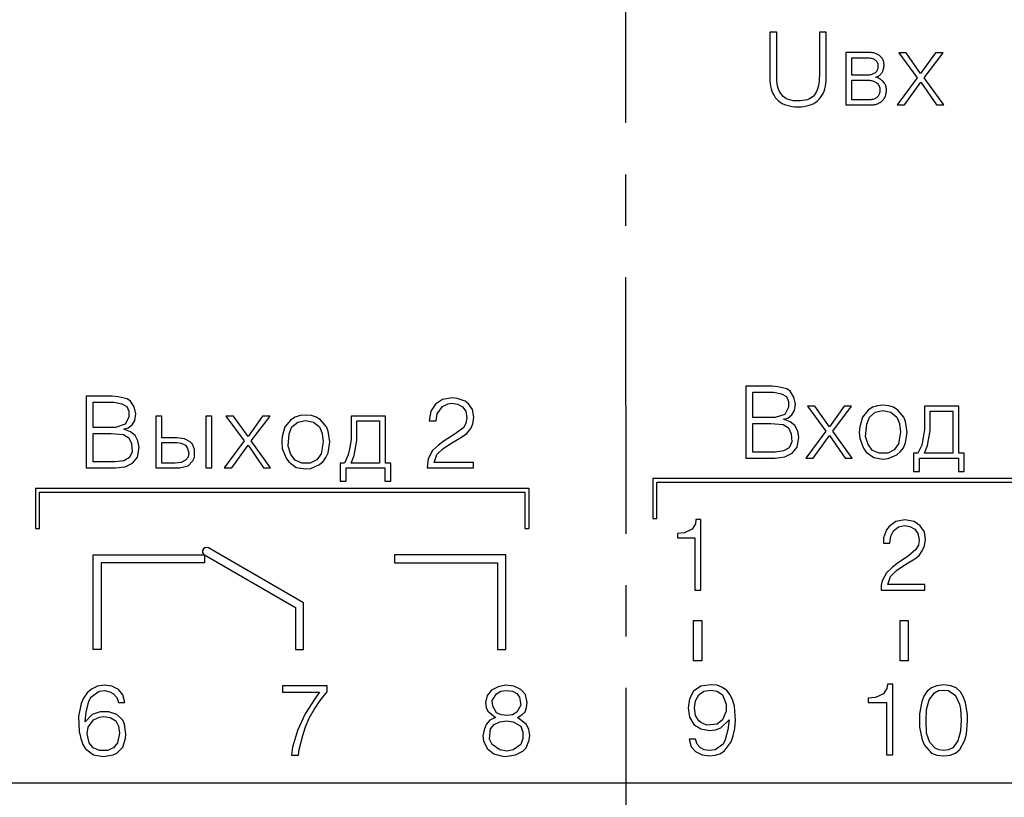
# Model space of a CAD drawing. Units: millimetres. Extents: x 2171 to 2812, y 1129 to 1426.
# Drawn here: x 2496 to 2520, y 1296 to 1315 of the extents above; entities that cross this region are included whole.
import ezdxf
from ezdxf.lldxf.tags import DXFTag

# ---------------------------------------------------------------- set-up
doc = ezdxf.new("R2010")
doc.units = ezdxf.units.MM
doc.linetypes.add('CENTER', pattern=[10.16, 6.35, -1.27, 1.27, -1.27])
for name, color, linetype, lineweight in [('help', 4, 'New Line1', 25), ('text', 7, 'Continuous', 25), ('ОСЕВЫЕ', 1, 'CENTER', 25)]:
    doc.layers.add(name, color=color, linetype=linetype, lineweight=lineweight)
doc.layers.add('layer 1', color=7, linetype='Continuous')
tags = doc.linetypes.add('New Line1', pattern=[0.8, 0.5, -0.3]).pattern_tags.tags
tags[6:7] = [DXFTag(74, 4), DXFTag(75, 0), DXFTag(340, '0'), DXFTag(46, 1.0), DXFTag(50, 0.0), DXFTag(44, 0.0), DXFTag(45, 0.0)]
tags[4:5] = [DXFTag(74, 4), DXFTag(75, 0), DXFTag(340, '0'), DXFTag(46, 1.0), DXFTag(50, 0.0), DXFTag(44, 0.0), DXFTag(45, 0.0)]

# ---------------------------------------------------------------- blocks, each defined once
blk = doc.blocks.new('A$C6A8922B6')
at = {"layer": 'layer 1', "color": 7}
for points in [[(-0.361, 7.653), (-0.361, 7.653), (-0.361, 9.997), (-0.361, 9.997)], [(-0.361, 9.997), (-0.361, 9.997), (2.389, 9.997), (2.389, 9.997)], [(2.363, 10.147), (2.363, 10.147), (2.343, 10.105), (2.343, 10.105)], [(2.343, 10.105), (2.343, 10.105), (2.343, 10.059), (2.343, 10.059)], [(2.343, 10.059), (2.343, 10.059), (2.365, 10.017), (2.365, 10.017)], [(2.401, 10.175), (2.401, 10.175), (2.363, 10.147), (2.363, 10.147)], [(2.365, 10.017), (2.365, 10.017), (2.387, 9.999), (2.387, 9.999)], [(2.389, 9.998), (2.389, 9.998), (4.639, 8.697), (4.639, 8.697)], [(2.389, 9.997), (2.389, 9.997), (2.389, 9.797), (2.389, 9.797)], [(2.446, 10.182), (2.446, 10.182), (2.401, 10.175), (2.401, 10.175)], [(2.491, 10.169), (2.491, 10.169), (2.446, 10.182), (2.446, 10.182)], [(4.839, 8.812), (4.839, 8.812), (2.491, 10.168), (2.491, 10.168)], [(9.839, 9.997), (9.839, 9.997), (7.089, 9.997), (7.089, 9.997)], [(7.089, 9.997), (7.089, 9.997), (7.089, 9.797), (7.089, 9.797)], [(9.839, 7.653), (9.839, 7.653), (9.839, 9.997), (9.839, 9.997)], [(2.389, 9.797), (2.389, 9.797), (-0.161, 9.797), (-0.161, 9.797)], [(-0.161, 9.797), (-0.161, 9.797), (-0.161, 7.653), (-0.161, 7.653)], [(7.089, 9.797), (7.089, 9.797), (9.639, 9.797), (9.639, 9.797)], [(9.639, 9.797), (9.639, 9.797), (9.639, 7.653), (9.639, 7.653)], [(4.839, 7.653), (4.839, 7.653), (4.839, 8.812), (4.839, 8.812)], [(4.639, 8.697), (4.639, 8.697), (4.639, 7.653), (4.639, 7.653)], [(-0.161, 7.653), (-0.161, 7.653), (-0.361, 7.653), (-0.361, 7.653)], [(4.639, 7.653), (4.639, 7.653), (4.839, 7.653), (4.839, 7.653)], [(9.639, 7.653), (9.639, 7.653), (9.839, 7.653), (9.839, 7.653)]]:
    blk.add_open_spline(points, degree=3, dxfattribs=at)

msp = doc.modelspace()

# ---------------------------------------------------------------- linework, layer by layer
at = {"layer": 'help', "ltscale": 5}
msp.add_line((2553.685, 1296.1), (2469.207, 1296.1), dxfattribs=at)
at = {"layer": 'layer 1'}
for points in [[(2497.483, 1303.9), (2498.203, 1303.9), (2498.443, 1303.927), (2498.63, 1304.02), (2498.75, 1304.167), (2498.79, 1304.407), (2498.763, 1304.567), (2498.696, 1304.7), (2498.576, 1304.794), (2498.416, 1304.86), (2498.523, 1304.887), (2498.616, 1304.967), (2498.683, 1305.074), (2498.71, 1305.234), (2498.67, 1305.407), (2498.576, 1305.554), (2498.496, 1305.607), (2498.27, 1305.66), (2498.123, 1305.674), (2497.483, 1305.674), (2497.483, 1303.9)], [(2497.656, 1305.527), (2498.163, 1305.527), (2498.363, 1305.487), (2498.483, 1305.42), (2498.536, 1305.3), (2498.536, 1305.154), (2498.443, 1304.98), (2498.203, 1304.9), (2497.656, 1304.9), (2497.656, 1305.527)], [(2499.35, 1305.18), (2499.203, 1305.18), (2499.203, 1303.9), (2499.79, 1303.9), (2500.003, 1303.953), (2500.123, 1304.073), (2500.163, 1304.153), (2500.163, 1304.353), (2500.11, 1304.487), (2500.056, 1304.54), (2499.91, 1304.62), (2499.723, 1304.647), (2499.35, 1304.647), (2499.35, 1305.18)], [(2500.59, 1305.18), (2500.443, 1305.18), (2500.443, 1303.9), (2500.59, 1303.9), (2500.59, 1305.18)], [(2500.936, 1305.18), (2501.39, 1304.567), (2500.896, 1303.9), (2501.083, 1303.9), (2501.483, 1304.46), (2501.87, 1303.9), (2502.043, 1303.9), (2501.563, 1304.567), (2502.03, 1305.18), (2501.843, 1305.18), (2501.483, 1304.674), (2501.123, 1305.18), (2500.936, 1305.18)], [(2502.903, 1305.207), (2502.77, 1305.194), (2502.65, 1305.154), (2502.543, 1305.087), (2502.396, 1304.914), (2502.33, 1304.674), (2502.316, 1304.54), (2502.33, 1304.38), (2502.423, 1304.14), (2502.49, 1304.047), (2502.676, 1303.913), (2502.903, 1303.873), (2503.036, 1303.887), (2503.25, 1303.98), (2503.343, 1304.06), (2503.41, 1304.153), (2503.463, 1304.273), (2503.503, 1304.54), (2503.463, 1304.807), (2503.423, 1304.914), (2503.276, 1305.087), (2503.17, 1305.154), (2503.05, 1305.194), (2502.903, 1305.207)], [(2504.03, 1305.18), (2504.03, 1304.607), (2504.003, 1304.407), (2503.963, 1304.22), (2503.87, 1304.02), (2503.763, 1304.02), (2503.763, 1303.567), (2503.91, 1303.567), (2503.91, 1303.9), (2504.87, 1303.9), (2504.87, 1303.567), (2505.016, 1303.567), (2505.016, 1304.02), (2504.883, 1304.02), (2504.883, 1305.18), (2504.03, 1305.18)], [(2502.903, 1305.074), (2503.103, 1305.034), (2503.25, 1304.914), (2503.316, 1304.754), (2503.343, 1304.54), (2503.29, 1304.247), (2503.183, 1304.1), (2503.023, 1304.02), (2502.81, 1304.02), (2502.65, 1304.087), (2502.543, 1304.233), (2502.476, 1304.434), (2502.503, 1304.74), (2502.57, 1304.914), (2502.716, 1305.034), (2502.903, 1305.074)], [(2504.736, 1305.06), (2504.736, 1304.02), (2504.03, 1304.02), (2504.11, 1304.207), (2504.176, 1304.58), (2504.176, 1305.06), (2504.736, 1305.06)], [(2497.656, 1304.754), (2498.096, 1304.754), (2498.403, 1304.727), (2498.536, 1304.647), (2498.603, 1304.5), (2498.616, 1304.3), (2498.55, 1304.153), (2498.416, 1304.073), (2498.203, 1304.047), (2497.656, 1304.047), (2497.656, 1304.754)], [(2499.35, 1304.527), (2499.723, 1304.527), (2499.83, 1304.514), (2499.936, 1304.46), (2499.99, 1304.38), (2500.016, 1304.273), (2500.003, 1304.167), (2499.936, 1304.087), (2499.83, 1304.033), (2499.683, 1304.02), (2499.35, 1304.02), (2499.35, 1304.527)], [(2496.23, 1303.4), (2508.43, 1303.4)], [(2496.23, 1303.4), (2496.23, 1302.4)], [(2496.23, 1303.4), (2508.43, 1303.4)], [(2496.23, 1303.4), (2496.23, 1302.4)], [(2496.23, 1302.4), (2496.33, 1302.4), (2496.33, 1303.3), (2508.33, 1303.3), (2508.33, 1302.4), (2508.43, 1302.4)], [(2496.23, 1302.4), (2496.33, 1302.4), (2496.33, 1303.3), (2508.33, 1303.3), (2508.33, 1302.4), (2508.43, 1302.4)], [(2508.43, 1303.4), (2508.43, 1302.4)], [(2508.43, 1303.4), (2508.43, 1302.4)]]:
    msp.add_lwpolyline(points, dxfattribs=at)
at = {"layer": 'layer 1', "color": 7}
for points in [[(2498.439, 1298.096), (2498.386, 1298.282), (2498.279, 1298.416), (2498.119, 1298.496), (2497.933, 1298.523), (2497.759, 1298.496), (2497.613, 1298.429), (2497.506, 1298.336), (2497.413, 1298.202), (2497.359, 1298.069), (2497.293, 1297.749), (2497.306, 1297.376), (2497.346, 1297.202), (2497.399, 1297.056), (2497.466, 1296.949), (2497.666, 1296.802), (2497.906, 1296.762), (2498.146, 1296.802), (2498.239, 1296.842), (2498.386, 1296.989), (2498.453, 1297.202), (2498.466, 1297.322), (2498.426, 1297.562), (2498.386, 1297.656), (2498.239, 1297.802), (2498.039, 1297.869), (2497.826, 1297.869), (2497.626, 1297.802), (2497.453, 1297.616), (2497.479, 1297.869), (2497.546, 1298.122), (2497.599, 1298.229), (2497.799, 1298.376), (2497.946, 1298.389), (2498.066, 1298.363), (2498.159, 1298.309), (2498.239, 1298.216), (2498.279, 1298.096), (2498.439, 1298.096)], [(2502.333, 1298.349), (2503.253, 1298.349), (2503.133, 1298.189), (2502.893, 1297.816), (2502.706, 1297.402), (2502.586, 1296.989), (2502.559, 1296.789), (2502.733, 1296.789), (2502.746, 1296.936), (2502.839, 1297.282), (2502.906, 1297.496), (2502.999, 1297.709), (2503.119, 1297.922), (2503.266, 1298.149), (2503.439, 1298.363), (2503.439, 1298.509), (2502.333, 1298.509), (2502.333, 1298.349)], [(2507.599, 1297.722), (2507.466, 1297.656), (2507.373, 1297.549), (2507.319, 1297.416), (2507.293, 1297.269), (2507.306, 1297.149), (2507.399, 1296.962), (2507.559, 1296.829), (2507.746, 1296.776), (2507.839, 1296.762), (2508.093, 1296.802), (2508.279, 1296.896), (2508.359, 1296.976), (2508.439, 1297.162), (2508.453, 1297.282), (2508.426, 1297.429), (2508.373, 1297.549), (2508.146, 1297.722), (2508.253, 1297.789), (2508.333, 1297.869), (2508.373, 1297.976), (2508.386, 1298.096), (2508.346, 1298.296), (2508.226, 1298.416), (2508.053, 1298.496), (2507.853, 1298.523), (2507.666, 1298.483), (2507.506, 1298.403), (2507.399, 1298.269), (2507.359, 1298.096), (2507.373, 1297.976), (2507.413, 1297.882), (2507.599, 1297.722)], [(2507.866, 1298.389), (2508.026, 1298.376), (2508.133, 1298.322), (2508.199, 1298.229), (2508.226, 1298.029), (2508.133, 1297.856), (2508.026, 1297.789), (2507.893, 1297.776), (2507.746, 1297.789), (2507.626, 1297.842), (2507.533, 1298.002), (2507.519, 1298.149), (2507.626, 1298.309), (2507.733, 1298.376), (2507.866, 1298.389)], [(2497.906, 1297.749), (2498.079, 1297.722), (2498.213, 1297.642), (2498.279, 1297.509), (2498.306, 1297.336), (2498.253, 1297.096), (2498.159, 1296.976), (2498.013, 1296.909), (2497.813, 1296.909), (2497.653, 1296.976), (2497.559, 1297.096), (2497.506, 1297.322), (2497.533, 1297.482), (2497.666, 1297.669), (2497.813, 1297.736), (2497.906, 1297.749)], [(2507.879, 1297.642), (2508.039, 1297.616), (2508.226, 1297.509), (2508.279, 1297.362), (2508.279, 1297.202), (2508.226, 1297.056), (2508.039, 1296.922), (2507.879, 1296.896), (2507.706, 1296.922), (2507.519, 1297.056), (2507.453, 1297.189), (2507.479, 1297.442), (2507.573, 1297.549), (2507.706, 1297.616), (2507.879, 1297.642)]]:
    msp.add_lwpolyline(points, dxfattribs=at)
at = {"layer": 'text'}
for p, q in [((2514.434, 1305.918), (2513.794, 1305.918)), ((2513.794, 1305.918), (2513.794, 1304.144)), ((2514.58, 1305.904), (2514.434, 1305.918)), ((2514.807, 1305.851), (2514.58, 1305.904)), ((2506.536, 1305.633), (2506.296, 1305.593)), ((2506.656, 1305.62), (2506.536, 1305.633)), ((2513.967, 1305.771), (2514.474, 1305.771)), ((2513.967, 1305.144), (2513.967, 1305.771)), ((2514.474, 1305.771), (2514.674, 1305.731)), ((2514.674, 1305.731), (2514.794, 1305.664)), ((2514.794, 1305.664), (2514.847, 1305.544)), ((2514.887, 1305.798), (2514.807, 1305.851)), ((2514.98, 1305.651), (2514.887, 1305.798)), ((2515.02, 1305.478), (2514.98, 1305.651)), ((2506.123, 1305.473), (2506.003, 1305.3)), ((2506.296, 1305.593), (2506.123, 1305.473)), ((2506.163, 1305.233), (2506.296, 1305.42)), ((2506.296, 1305.42), (2506.43, 1305.487)), ((2506.43, 1305.487), (2506.51, 1305.5)), ((2506.51, 1305.5), (2506.67, 1305.473)), ((2506.856, 1305.553), (2506.656, 1305.62)), ((2506.67, 1305.473), (2506.79, 1305.407)), ((2506.79, 1305.407), (2506.87, 1305.3)), ((2506.936, 1305.487), (2506.856, 1305.553)), ((2507.03, 1305.34), (2506.936, 1305.487)), ((2514.847, 1305.398), (2514.754, 1305.224)), ((2514.847, 1305.544), (2514.847, 1305.398)), ((2514.994, 1305.318), (2515.02, 1305.478)), ((2515.314, 1305.424), (2515.767, 1304.811)), ((2515.5, 1305.424), (2515.314, 1305.424)), ((2515.86, 1304.918), (2515.5, 1305.424)), ((2516.22, 1305.424), (2515.86, 1304.918)), ((2515.94, 1304.811), (2516.407, 1305.424)), ((2516.407, 1305.424), (2516.22, 1305.424)), ((2516.927, 1305.398), (2516.82, 1305.331)), ((2517.047, 1305.438), (2516.927, 1305.398)), ((2517.18, 1305.451), (2517.047, 1305.438)), ((2517.327, 1305.438), (2517.18, 1305.451)), ((2517.447, 1305.398), (2517.327, 1305.438)), ((2517.554, 1305.331), (2517.447, 1305.398)), ((2518.207, 1305.424), (2518.207, 1304.851)), ((2519.06, 1305.424), (2518.207, 1305.424)), ((2519.06, 1304.264), (2519.06, 1305.424)), ((2506.003, 1305.3), (2505.963, 1305.06)), ((2506.136, 1305.06), (2506.163, 1305.233)), ((2506.87, 1305.3), (2506.896, 1305.14)), ((2507.07, 1305.153), (2507.03, 1305.34)), ((2507.043, 1304.993), (2507.07, 1305.153)), ((2514.754, 1305.224), (2514.514, 1305.144)), ((2514.834, 1305.131), (2514.927, 1305.211)), ((2514.927, 1305.211), (2514.994, 1305.318)), ((2516.674, 1305.158), (2516.607, 1304.918)), ((2516.82, 1305.331), (2516.674, 1305.158)), ((2516.78, 1304.984), (2516.847, 1305.158)), ((2516.847, 1305.158), (2516.994, 1305.278)), ((2516.994, 1305.278), (2517.18, 1305.318)), ((2517.18, 1305.318), (2517.38, 1305.278)), ((2517.38, 1305.278), (2517.527, 1305.158)), ((2517.527, 1305.158), (2517.594, 1304.998)), ((2517.7, 1305.158), (2517.554, 1305.331)), ((2517.74, 1305.051), (2517.7, 1305.158)), ((2518.354, 1304.824), (2518.354, 1305.304)), ((2518.354, 1305.304), (2518.914, 1305.304)), ((2518.914, 1305.304), (2518.914, 1304.264)), ((2505.963, 1305.06), (2506.136, 1305.06)), ((2506.87, 1305.007), (2506.816, 1304.9)), ((2506.896, 1305.14), (2506.87, 1305.007)), ((2506.99, 1304.873), (2507.043, 1304.993)), ((2514.514, 1305.144), (2513.967, 1305.144)), ((2513.967, 1304.291), (2513.967, 1304.998)), ((2513.967, 1304.998), (2514.407, 1304.998)), ((2514.407, 1304.998), (2514.714, 1304.971)), ((2514.714, 1304.971), (2514.847, 1304.891)), ((2514.727, 1305.104), (2514.834, 1305.131)), ((2514.887, 1305.038), (2514.727, 1305.104)), ((2515.007, 1304.944), (2514.887, 1305.038)), ((2515.074, 1304.811), (2515.007, 1304.944)), ((2516.607, 1304.918), (2516.594, 1304.784)), ((2516.754, 1304.678), (2516.78, 1304.984)), ((2517.594, 1304.998), (2517.62, 1304.784)), ((2517.78, 1304.784), (2517.74, 1305.051)), ((2506.603, 1304.74), (2506.336, 1304.567)), ((2506.536, 1304.527), (2506.79, 1304.673)), ((2506.816, 1304.9), (2506.603, 1304.74)), ((2506.79, 1304.673), (2506.896, 1304.753)), ((2506.896, 1304.753), (2506.99, 1304.873)), ((2514.847, 1304.891), (2514.914, 1304.744)), ((2514.914, 1304.744), (2514.927, 1304.544)), ((2515.1, 1304.651), (2515.074, 1304.811)), ((2515.767, 1304.811), (2515.274, 1304.144)), ((2515.46, 1304.144), (2515.86, 1304.704)), ((2515.86, 1304.704), (2516.247, 1304.144)), ((2516.42, 1304.144), (2515.94, 1304.811)), ((2516.594, 1304.784), (2516.607, 1304.624)), ((2516.82, 1304.478), (2516.754, 1304.678)), ((2517.62, 1304.784), (2517.567, 1304.491)), ((2517.74, 1304.518), (2517.78, 1304.784)), ((2518.207, 1304.851), (2518.18, 1304.651)), ((2518.287, 1304.451), (2518.354, 1304.824)), ((2506.19, 1304.46), (2506.043, 1304.327)), ((2506.336, 1304.567), (2506.19, 1304.46)), ((2506.31, 1304.38), (2506.536, 1304.527)), ((2514.927, 1304.544), (2514.86, 1304.398)), ((2515.06, 1304.411), (2515.1, 1304.651)), ((2516.607, 1304.624), (2516.7, 1304.384)), ((2516.927, 1304.331), (2516.82, 1304.478)), ((2517.567, 1304.491), (2517.46, 1304.344)), ((2517.687, 1304.398), (2517.74, 1304.518)), ((2518.14, 1304.464), (2518.047, 1304.264)), ((2518.18, 1304.651), (2518.14, 1304.464)), ((2518.207, 1304.264), (2518.287, 1304.451)), ((2506.043, 1304.327), (2505.936, 1304.127)), ((2506.083, 1304.033), (2506.15, 1304.233)), ((2506.15, 1304.233), (2506.31, 1304.38)), ((2514.514, 1304.291), (2513.967, 1304.291)), ((2514.727, 1304.318), (2514.514, 1304.291)), ((2514.86, 1304.398), (2514.727, 1304.318)), ((2514.754, 1304.171), (2514.94, 1304.264)), ((2514.94, 1304.264), (2515.06, 1304.411)), ((2516.7, 1304.384), (2516.767, 1304.291)), ((2516.767, 1304.291), (2516.954, 1304.158)), ((2517.087, 1304.264), (2516.927, 1304.331)), ((2517.3, 1304.264), (2517.087, 1304.264)), ((2517.46, 1304.344), (2517.3, 1304.264)), ((2517.314, 1304.131), (2517.527, 1304.224)), ((2517.527, 1304.224), (2517.62, 1304.304)), ((2517.62, 1304.304), (2517.687, 1304.398)), ((2518.047, 1304.264), (2517.94, 1304.264)), ((2517.94, 1304.264), (2517.94, 1303.811)), ((2518.914, 1304.264), (2518.207, 1304.264)), ((2519.194, 1304.264), (2519.06, 1304.264)), ((2519.194, 1303.811), (2519.194, 1304.264)), ((2505.936, 1304.127), (2505.91, 1303.9)), ((2507.056, 1304.033), (2506.083, 1304.033)), ((2507.056, 1303.9), (2507.056, 1304.033)), ((2513.794, 1304.144), (2514.514, 1304.144)), ((2514.514, 1304.144), (2514.754, 1304.171)), ((2515.274, 1304.144), (2515.46, 1304.144)), ((2516.247, 1304.144), (2516.42, 1304.144)), ((2516.954, 1304.158), (2517.18, 1304.118)), ((2517.18, 1304.118), (2517.314, 1304.131)), ((2518.087, 1303.811), (2518.087, 1304.144)), ((2518.087, 1304.144), (2519.047, 1304.144)), ((2519.047, 1304.144), (2519.047, 1303.811)), ((2505.91, 1303.9), (2507.056, 1303.9)), ((2517.94, 1303.811), (2518.087, 1303.811)), ((2519.047, 1303.811), (2519.194, 1303.811)), ((2511.489, 1303.644), (2523.689, 1303.644)), ((2511.489, 1303.644), (2511.489, 1302.644)), ((2511.589, 1302.644), (2511.589, 1303.544)), ((2511.589, 1303.544), (2523.589, 1303.544)), ((2511.489, 1302.644), (2511.589, 1302.644)), ((2512.544, 1302.518), (2512.464, 1302.384)), ((2512.557, 1302.624), (2512.544, 1302.518)), ((2512.677, 1302.624), (2512.557, 1302.624)), ((2512.677, 1300.878), (2512.677, 1302.624)), ((2517.5, 1302.571), (2517.34, 1302.451)), ((2517.727, 1302.611), (2517.5, 1302.571)), ((2517.567, 1302.438), (2517.714, 1302.478)), ((2517.714, 1302.478), (2517.847, 1302.451)), ((2517.954, 1302.571), (2517.727, 1302.611)), ((2518.1, 1302.464), (2517.954, 1302.571)), ((2512.277, 1302.291), (2512.104, 1302.278)), ((2512.104, 1302.278), (2512.104, 1302.171)), ((2512.464, 1302.384), (2512.277, 1302.291)), ((2517.274, 1302.371), (2517.194, 1302.171)), ((2517.34, 1302.451), (2517.274, 1302.371)), ((2517.38, 1302.211), (2517.447, 1302.344)), ((2517.447, 1302.344), (2517.567, 1302.438)), ((2517.847, 1302.451), (2517.967, 1302.384)), ((2517.967, 1302.384), (2518.047, 1302.278)), ((2518.047, 1302.278), (2518.074, 1302.118)), ((2518.207, 1302.318), (2518.1, 1302.464)), ((2518.234, 1302.131), (2518.207, 1302.318)), ((2512.104, 1302.171), (2512.53, 1302.171)), ((2512.53, 1302.171), (2512.53, 1300.878)), ((2517.194, 1302.171), (2517.194, 1302.038)), ((2517.194, 1302.038), (2517.354, 1302.038)), ((2517.354, 1302.038), (2517.38, 1302.211)), ((2518.06, 1301.984), (2517.994, 1301.878)), ((2518.074, 1302.118), (2518.06, 1301.984)), ((2518.207, 1301.971), (2518.234, 1302.131)), ((2517.994, 1301.878), (2517.807, 1301.718)), ((2518.074, 1301.731), (2518.154, 1301.851)), ((2518.154, 1301.851), (2518.207, 1301.971)), ((2517.54, 1301.544), (2517.407, 1301.438)), ((2517.514, 1301.358), (2517.727, 1301.504)), ((2517.807, 1301.718), (2517.54, 1301.544)), ((2517.727, 1301.504), (2517.967, 1301.651)), ((2517.967, 1301.651), (2518.074, 1301.731)), ((2517.274, 1301.304), (2517.167, 1301.104)), ((2517.407, 1301.438), (2517.274, 1301.304)), ((2517.367, 1301.211), (2517.514, 1301.358)), ((2517.167, 1301.104), (2517.14, 1300.998)), ((2517.3, 1301.011), (2517.367, 1301.211)), ((2518.22, 1301.011), (2517.3, 1301.011)), ((2518.22, 1300.878), (2518.22, 1301.011)), ((2512.53, 1300.878), (2512.677, 1300.878)), ((2517.14, 1300.998), (2517.14, 1300.878)), ((2517.14, 1300.878), (2518.22, 1300.878)), ((2512.501, 1300.127), (2512.701, 1300.127)), ((2512.501, 1299.127), (2512.501, 1300.127)), ((2512.701, 1300.127), (2512.701, 1299.127)), ((2517.605, 1300.127), (2517.805, 1300.127)), ((2517.605, 1299.127), (2517.605, 1300.127)), ((2517.805, 1300.127), (2517.805, 1299.127)), ((2512.701, 1299.127), (2512.501, 1299.127)), ((2517.805, 1299.127), (2517.605, 1299.127)), ((2512.497, 1298.376), (2512.403, 1298.189)), ((2512.683, 1298.496), (2512.497, 1298.376)), ((2512.63, 1298.283), (2512.75, 1298.376)), ((2512.923, 1298.536), (2512.683, 1298.496)), ((2512.75, 1298.376), (2512.923, 1298.403)), ((2513.083, 1298.523), (2512.923, 1298.536)), ((2512.923, 1298.403), (2513.083, 1298.376)), ((2513.217, 1298.469), (2513.083, 1298.523)), ((2513.083, 1298.376), (2513.217, 1298.283)), ((2513.323, 1298.389), (2513.217, 1298.469)), ((2513.403, 1298.283), (2513.323, 1298.389)), ((2517.28, 1298.443), (2517.2, 1298.309)), ((2517.293, 1298.549), (2517.28, 1298.443)), ((2517.427, 1298.549), (2517.293, 1298.549)), ((2517.427, 1296.803), (2517.427, 1298.549)), ((2518.273, 1298.376), (2518.193, 1298.256)), ((2518.38, 1298.456), (2518.273, 1298.376)), ((2518.327, 1298.163), (2518.46, 1298.336)), ((2518.513, 1298.509), (2518.38, 1298.456)), ((2518.46, 1298.336), (2518.553, 1298.389)), ((2518.687, 1298.536), (2518.513, 1298.509)), ((2518.553, 1298.389), (2518.673, 1298.403)), ((2518.673, 1298.403), (2518.807, 1298.389)), ((2518.86, 1298.509), (2518.687, 1298.536)), ((2518.807, 1298.389), (2518.98, 1298.269)), ((2518.993, 1298.456), (2518.86, 1298.509)), ((2519.1, 1298.363), (2518.993, 1298.456)), ((2519.167, 1298.243), (2519.1, 1298.363)), ((2512.403, 1298.189), (2512.363, 1297.963)), ((2512.523, 1297.963), (2512.55, 1298.136)), ((2512.55, 1298.136), (2512.63, 1298.283)), ((2513.217, 1298.283), (2513.31, 1298.056)), ((2513.47, 1298.149), (2513.403, 1298.283)), ((2513.51, 1298.003), (2513.47, 1298.149)), ((2517, 1298.216), (2516.813, 1298.203)), ((2516.813, 1298.203), (2516.813, 1298.096)), ((2516.813, 1298.096), (2517.267, 1298.096)), ((2517.2, 1298.309), (2517, 1298.216)), ((2517.267, 1298.096), (2517.267, 1296.803)), ((2518.14, 1298.123), (2518.087, 1297.816)), ((2518.193, 1298.256), (2518.14, 1298.123)), ((2518.26, 1297.923), (2518.327, 1298.163)), ((2518.98, 1298.269), (2519.073, 1298.056)), ((2519.22, 1298.096), (2519.167, 1298.243)), ((2519.273, 1297.789), (2519.22, 1298.096)), ((2512.363, 1297.963), (2512.403, 1297.736)), ((2512.55, 1297.776), (2512.523, 1297.963)), ((2513.31, 1297.883), (2513.217, 1297.669)), ((2513.31, 1298.056), (2513.31, 1297.883)), ((2513.537, 1297.656), (2513.51, 1298.003)), ((2518.247, 1297.643), (2518.26, 1297.923)), ((2519.073, 1298.056), (2519.1, 1297.936)), ((2519.1, 1297.936), (2519.113, 1297.656)), ((2512.403, 1297.736), (2512.51, 1297.549)), ((2512.63, 1297.643), (2512.55, 1297.776)), ((2512.683, 1297.603), (2512.63, 1297.643)), ((2512.83, 1297.536), (2512.683, 1297.603)), ((2513.217, 1297.669), (2513.083, 1297.563)), ((2513.177, 1297.469), (2513.377, 1297.669)), ((2513.377, 1297.669), (2513.35, 1297.416)), ((2513.523, 1297.456), (2513.537, 1297.656)), ((2518.087, 1297.816), (2518.087, 1297.483)), ((2518.26, 1297.336), (2518.247, 1297.643)), ((2519.113, 1297.656), (2519.1, 1297.389)), ((2519.247, 1297.309), (2519.273, 1297.643)), ((2519.273, 1297.643), (2519.273, 1297.789)), ((2512.51, 1297.549), (2512.683, 1297.443)), ((2512.683, 1297.443), (2512.897, 1297.403)), ((2513.083, 1297.563), (2512.83, 1297.536)), ((2512.897, 1297.403), (2513.043, 1297.416)), ((2513.043, 1297.416), (2513.177, 1297.469)), ((2513.35, 1297.416), (2513.283, 1297.176)), ((2513.483, 1297.269), (2513.523, 1297.456)), ((2518.087, 1297.483), (2518.153, 1297.176)), ((2519.1, 1297.389), (2519.033, 1297.149)), ((2512.39, 1297.189), (2512.443, 1297.003)), ((2512.55, 1297.189), (2512.39, 1297.189)), ((2512.59, 1297.069), (2512.55, 1297.189)), ((2513.283, 1297.176), (2513.23, 1297.069)), ((2513.257, 1296.896), (2513.43, 1297.123)), ((2513.43, 1297.123), (2513.483, 1297.269)), ((2518.153, 1297.176), (2518.207, 1297.043)), ((2518.34, 1297.109), (2518.26, 1297.336)), ((2519.033, 1297.149), (2518.913, 1296.976)), ((2519.087, 1296.936), (2519.207, 1297.163)), ((2519.207, 1297.163), (2519.247, 1297.309)), ((2512.443, 1297.003), (2512.55, 1296.883)), ((2512.55, 1296.883), (2512.71, 1296.803)), ((2512.67, 1296.976), (2512.59, 1297.069)), ((2512.763, 1296.923), (2512.67, 1296.976)), ((2512.897, 1296.909), (2512.763, 1296.923)), ((2513.03, 1296.923), (2512.897, 1296.909)), ((2513.23, 1297.069), (2513.03, 1296.923)), ((2513.15, 1296.829), (2513.257, 1296.896)), ((2518.207, 1297.043), (2518.38, 1296.843)), ((2518.473, 1296.963), (2518.34, 1297.109)), ((2518.567, 1296.923), (2518.473, 1296.963)), ((2518.687, 1296.909), (2518.567, 1296.923)), ((2518.807, 1296.923), (2518.687, 1296.909)), ((2518.913, 1296.976), (2518.807, 1296.923)), ((2518.98, 1296.843), (2519.087, 1296.936)), ((2512.71, 1296.803), (2512.897, 1296.776)), ((2512.897, 1296.776), (2513.03, 1296.789)), ((2513.03, 1296.789), (2513.15, 1296.829)), ((2517.267, 1296.803), (2517.427, 1296.803)), ((2518.38, 1296.843), (2518.513, 1296.789)), ((2518.513, 1296.789), (2518.687, 1296.776)), ((2518.687, 1296.776), (2518.847, 1296.789)), ((2518.847, 1296.789), (2518.98, 1296.843))]:
    msp.add_line(p, q, dxfattribs=at)
for points in [[(2514.385, 1314.677), (2514.385, 1314.677), (2514.385, 1313.556), (2514.385, 1313.556)], [(2514.556, 1314.677), (2514.556, 1314.677), (2514.385, 1314.677), (2514.385, 1314.677)], [(2514.556, 1313.606), (2514.556, 1313.606), (2514.556, 1314.677), (2514.556, 1314.677)], [(2515.781, 1314.677), (2515.781, 1314.677), (2515.61, 1314.677), (2515.61, 1314.677)], [(2515.61, 1314.677), (2515.61, 1314.677), (2515.61, 1313.606), (2515.61, 1313.606)], [(2515.781, 1313.556), (2515.781, 1313.556), (2515.781, 1314.677), (2515.781, 1314.677)], [(2516.864, 1314.172), (2516.864, 1314.172), (2516.262, 1314.172), (2516.262, 1314.172)], [(2516.262, 1314.172), (2516.262, 1314.172), (2516.262, 1312.877), (2516.262, 1312.877)], [(2516.888, 1314.171), (2516.888, 1314.171), (2516.864, 1314.172), (2516.864, 1314.172)], [(2516.912, 1314.17), (2516.912, 1314.17), (2516.888, 1314.171), (2516.888, 1314.171)], [(2516.934, 1314.167), (2516.934, 1314.167), (2516.912, 1314.17), (2516.912, 1314.17)], [(2516.956, 1314.163), (2516.956, 1314.163), (2516.934, 1314.167), (2516.934, 1314.167)], [(2516.977, 1314.158), (2516.977, 1314.158), (2516.956, 1314.163), (2516.956, 1314.163)], [(2516.997, 1314.152), (2516.997, 1314.152), (2516.977, 1314.158), (2516.977, 1314.158)], [(2517.572, 1314.17), (2517.572, 1314.17), (2518.029, 1313.545), (2518.029, 1313.545)], [(2517.758, 1314.17), (2517.758, 1314.17), (2517.572, 1314.17), (2517.572, 1314.17)], [(2518.114, 1313.656), (2518.114, 1313.656), (2517.758, 1314.17), (2517.758, 1314.17)], [(2518.483, 1314.17), (2518.483, 1314.17), (2518.114, 1313.656), (2518.114, 1313.656)], [(2518.204, 1313.545), (2518.204, 1313.545), (2518.672, 1314.17), (2518.672, 1314.17)], [(2518.672, 1314.17), (2518.672, 1314.17), (2518.483, 1314.17), (2518.483, 1314.17)], [(2516.412, 1314.047), (2516.412, 1314.047), (2516.764, 1314.047), (2516.764, 1314.047)], [(2516.412, 1313.614), (2516.412, 1313.614), (2516.412, 1314.047), (2516.412, 1314.047)], [(2516.764, 1314.047), (2516.764, 1314.047), (2516.796, 1314.047), (2516.796, 1314.047)], [(2516.796, 1314.047), (2516.796, 1314.047), (2516.826, 1314.045), (2516.826, 1314.045)], [(2516.826, 1314.045), (2516.826, 1314.045), (2516.854, 1314.042), (2516.854, 1314.042)], [(2516.854, 1314.042), (2516.854, 1314.042), (2516.88, 1314.038), (2516.88, 1314.038)], [(2516.88, 1314.038), (2516.88, 1314.038), (2516.905, 1314.033), (2516.905, 1314.033)], [(2516.905, 1314.033), (2516.905, 1314.033), (2516.928, 1314.026), (2516.928, 1314.026)], [(2516.928, 1314.026), (2516.928, 1314.026), (2516.949, 1314.018), (2516.949, 1314.018)], [(2516.949, 1314.018), (2516.949, 1314.018), (2516.968, 1314.008), (2516.968, 1314.008)], [(2516.968, 1314.008), (2516.968, 1314.008), (2516.985, 1313.997), (2516.985, 1313.997)], [(2516.985, 1313.997), (2516.985, 1313.997), (2517.001, 1313.985), (2517.001, 1313.985)], [(2517.016, 1314.145), (2517.016, 1314.145), (2516.997, 1314.152), (2516.997, 1314.152)], [(2517.001, 1313.985), (2517.001, 1313.985), (2517.014, 1313.971), (2517.014, 1313.971)], [(2517.014, 1313.971), (2517.014, 1313.971), (2517.027, 1313.955), (2517.027, 1313.955)], [(2517.034, 1314.137), (2517.034, 1314.137), (2517.016, 1314.145), (2517.016, 1314.145)], [(2517.027, 1313.955), (2517.027, 1313.955), (2517.037, 1313.937), (2517.037, 1313.937)], [(2517.052, 1314.129), (2517.052, 1314.129), (2517.034, 1314.137), (2517.034, 1314.137)], [(2517.037, 1313.937), (2517.037, 1313.937), (2517.045, 1313.918), (2517.045, 1313.918)], [(2517.045, 1313.918), (2517.045, 1313.918), (2517.052, 1313.898), (2517.052, 1313.898)], [(2517.068, 1314.119), (2517.068, 1314.119), (2517.052, 1314.129), (2517.052, 1314.129)], [(2517.084, 1314.108), (2517.084, 1314.108), (2517.068, 1314.119), (2517.068, 1314.119)], [(2517.099, 1314.097), (2517.099, 1314.097), (2517.084, 1314.108), (2517.084, 1314.108)], [(2517.113, 1314.085), (2517.113, 1314.085), (2517.099, 1314.097), (2517.099, 1314.097)], [(2517.126, 1314.073), (2517.126, 1314.073), (2517.113, 1314.085), (2517.113, 1314.085)], [(2517.138, 1314.06), (2517.138, 1314.06), (2517.126, 1314.073), (2517.126, 1314.073)], [(2517.149, 1314.047), (2517.149, 1314.047), (2517.138, 1314.06), (2517.138, 1314.06)], [(2517.159, 1314.033), (2517.159, 1314.033), (2517.149, 1314.047), (2517.149, 1314.047)], [(2517.168, 1314.018), (2517.168, 1314.018), (2517.159, 1314.033), (2517.159, 1314.033)], [(2517.177, 1314.004), (2517.177, 1314.004), (2517.168, 1314.018), (2517.168, 1314.018)], [(2517.185, 1313.989), (2517.185, 1313.989), (2517.177, 1314.004), (2517.177, 1314.004)], [(2517.191, 1313.974), (2517.191, 1313.974), (2517.185, 1313.989), (2517.185, 1313.989)], [(2517.197, 1313.959), (2517.197, 1313.959), (2517.191, 1313.974), (2517.191, 1313.974)], [(2517.201, 1313.944), (2517.201, 1313.944), (2517.197, 1313.959), (2517.197, 1313.959)], [(2517.205, 1313.929), (2517.205, 1313.929), (2517.201, 1313.944), (2517.201, 1313.944)], [(2517.208, 1313.914), (2517.208, 1313.914), (2517.205, 1313.929), (2517.205, 1313.929)], [(2517.209, 1313.898), (2517.209, 1313.898), (2517.208, 1313.914), (2517.208, 1313.914)], [(2516.995, 1313.678), (2516.995, 1313.678), (2516.979, 1313.666), (2516.979, 1313.666)], [(2517.009, 1313.692), (2517.009, 1313.692), (2516.995, 1313.678), (2516.995, 1313.678)], [(2517.022, 1313.707), (2517.022, 1313.707), (2517.009, 1313.692), (2517.009, 1313.692)], [(2517.033, 1313.724), (2517.033, 1313.724), (2517.022, 1313.707), (2517.022, 1313.707)], [(2517.042, 1313.741), (2517.042, 1313.741), (2517.033, 1313.724), (2517.033, 1313.724)], [(2517.049, 1313.761), (2517.049, 1313.761), (2517.042, 1313.741), (2517.042, 1313.741)], [(2517.055, 1313.781), (2517.055, 1313.781), (2517.049, 1313.761), (2517.049, 1313.761)], [(2517.052, 1313.898), (2517.052, 1313.898), (2517.056, 1313.876), (2517.056, 1313.876)], [(2517.058, 1313.803), (2517.058, 1313.803), (2517.055, 1313.781), (2517.055, 1313.781)], [(2517.056, 1313.876), (2517.056, 1313.876), (2517.059, 1313.852), (2517.059, 1313.852)], [(2517.06, 1313.827), (2517.06, 1313.827), (2517.058, 1313.803), (2517.058, 1313.803)], [(2517.059, 1313.852), (2517.059, 1313.852), (2517.06, 1313.827), (2517.06, 1313.827)], [(2517.148, 1313.661), (2517.148, 1313.661), (2517.16, 1313.679), (2517.16, 1313.679)], [(2517.16, 1313.679), (2517.16, 1313.679), (2517.17, 1313.697), (2517.17, 1313.697)], [(2517.17, 1313.697), (2517.17, 1313.697), (2517.18, 1313.717), (2517.18, 1313.717)], [(2517.18, 1313.717), (2517.18, 1313.717), (2517.188, 1313.738), (2517.188, 1313.738)], [(2517.188, 1313.738), (2517.188, 1313.738), (2517.194, 1313.76), (2517.194, 1313.76)], [(2517.194, 1313.76), (2517.194, 1313.76), (2517.2, 1313.782), (2517.2, 1313.782)], [(2517.2, 1313.782), (2517.2, 1313.782), (2517.204, 1313.806), (2517.204, 1313.806)], [(2517.204, 1313.806), (2517.204, 1313.806), (2517.207, 1313.831), (2517.207, 1313.831)], [(2517.207, 1313.831), (2517.207, 1313.831), (2517.209, 1313.856), (2517.209, 1313.856)], [(2517.21, 1313.883), (2517.21, 1313.883), (2517.209, 1313.898), (2517.209, 1313.898)], [(2517.209, 1313.856), (2517.209, 1313.856), (2517.21, 1313.883), (2517.21, 1313.883)], [(2514.385, 1313.556), (2514.385, 1313.556), (2514.387, 1313.481), (2514.387, 1313.481)], [(2514.387, 1313.481), (2514.387, 1313.481), (2514.393, 1313.409), (2514.393, 1313.409)], [(2514.557, 1313.534), (2514.557, 1313.534), (2514.556, 1313.606), (2514.556, 1313.606)], [(2514.561, 1313.467), (2514.561, 1313.467), (2514.557, 1313.534), (2514.557, 1313.534)], [(2514.569, 1313.405), (2514.569, 1313.405), (2514.561, 1313.467), (2514.561, 1313.467)], [(2515.605, 1313.472), (2515.605, 1313.472), (2515.598, 1313.412), (2515.598, 1313.412)], [(2515.609, 1313.537), (2515.609, 1313.537), (2515.605, 1313.472), (2515.605, 1313.472)], [(2515.61, 1313.606), (2515.61, 1313.606), (2515.609, 1313.537), (2515.609, 1313.537)], [(2515.772, 1313.408), (2515.772, 1313.408), (2515.778, 1313.48), (2515.778, 1313.48)], [(2515.778, 1313.48), (2515.778, 1313.48), (2515.781, 1313.556), (2515.781, 1313.556)], [(2516.797, 1313.614), (2516.797, 1313.614), (2516.412, 1313.614), (2516.412, 1313.614)], [(2516.412, 1313.489), (2516.412, 1313.489), (2516.789, 1313.489), (2516.789, 1313.489)], [(2516.412, 1313.002), (2516.412, 1313.002), (2516.412, 1313.489), (2516.412, 1313.489)], [(2516.789, 1313.489), (2516.789, 1313.489), (2516.818, 1313.489), (2516.818, 1313.489)], [(2516.82, 1313.615), (2516.82, 1313.615), (2516.797, 1313.614), (2516.797, 1313.614)], [(2516.818, 1313.489), (2516.818, 1313.489), (2516.846, 1313.487), (2516.846, 1313.487)], [(2516.843, 1313.616), (2516.843, 1313.616), (2516.82, 1313.615), (2516.82, 1313.615)], [(2516.864, 1313.62), (2516.864, 1313.62), (2516.843, 1313.616), (2516.843, 1313.616)], [(2516.846, 1313.487), (2516.846, 1313.487), (2516.873, 1313.484), (2516.873, 1313.484)], [(2516.885, 1313.624), (2516.885, 1313.624), (2516.864, 1313.62), (2516.864, 1313.62)], [(2516.873, 1313.484), (2516.873, 1313.484), (2516.899, 1313.479), (2516.899, 1313.479)], [(2516.905, 1313.63), (2516.905, 1313.63), (2516.885, 1313.624), (2516.885, 1313.624)], [(2516.899, 1313.479), (2516.899, 1313.479), (2516.923, 1313.473), (2516.923, 1313.473)], [(2516.925, 1313.637), (2516.925, 1313.637), (2516.905, 1313.63), (2516.905, 1313.63)], [(2516.923, 1313.473), (2516.923, 1313.473), (2516.947, 1313.465), (2516.947, 1313.465)], [(2516.943, 1313.645), (2516.943, 1313.645), (2516.925, 1313.637), (2516.925, 1313.637)], [(2516.961, 1313.655), (2516.961, 1313.655), (2516.943, 1313.645), (2516.943, 1313.645)], [(2516.947, 1313.465), (2516.947, 1313.465), (2516.97, 1313.456), (2516.97, 1313.456)], [(2516.979, 1313.666), (2516.979, 1313.666), (2516.961, 1313.655), (2516.961, 1313.655)], [(2516.97, 1313.456), (2516.97, 1313.456), (2516.991, 1313.445), (2516.991, 1313.445)], [(2516.991, 1313.445), (2516.991, 1313.445), (2517.012, 1313.433), (2517.012, 1313.433)], [(2517.008, 1313.562), (2517.008, 1313.562), (2517.03, 1313.57), (2517.03, 1313.57)], [(2517.031, 1313.555), (2517.031, 1313.555), (2517.008, 1313.562), (2517.008, 1313.562)], [(2517.012, 1313.433), (2517.012, 1313.433), (2517.031, 1313.419), (2517.031, 1313.419)], [(2517.03, 1313.57), (2517.03, 1313.57), (2517.05, 1313.58), (2517.05, 1313.58)], [(2517.054, 1313.547), (2517.054, 1313.547), (2517.031, 1313.555), (2517.031, 1313.555)], [(2517.05, 1313.58), (2517.05, 1313.58), (2517.07, 1313.591), (2517.07, 1313.591)], [(2517.076, 1313.537), (2517.076, 1313.537), (2517.054, 1313.547), (2517.054, 1313.547)], [(2517.07, 1313.591), (2517.07, 1313.591), (2517.088, 1313.603), (2517.088, 1313.603)], [(2517.097, 1313.526), (2517.097, 1313.526), (2517.076, 1313.537), (2517.076, 1313.537)], [(2517.088, 1313.603), (2517.088, 1313.603), (2517.105, 1313.616), (2517.105, 1313.616)], [(2517.118, 1313.514), (2517.118, 1313.514), (2517.097, 1313.526), (2517.097, 1313.526)], [(2517.105, 1313.616), (2517.105, 1313.616), (2517.12, 1313.63), (2517.12, 1313.63)], [(2517.137, 1313.501), (2517.137, 1313.501), (2517.118, 1313.514), (2517.118, 1313.514)], [(2517.12, 1313.63), (2517.12, 1313.63), (2517.135, 1313.645), (2517.135, 1313.645)], [(2517.135, 1313.645), (2517.135, 1313.645), (2517.148, 1313.661), (2517.148, 1313.661)], [(2517.156, 1313.486), (2517.156, 1313.486), (2517.137, 1313.501), (2517.137, 1313.501)], [(2517.174, 1313.471), (2517.174, 1313.471), (2517.156, 1313.486), (2517.156, 1313.486)], [(2517.191, 1313.454), (2517.191, 1313.454), (2517.174, 1313.471), (2517.174, 1313.471)], [(2517.207, 1313.435), (2517.207, 1313.435), (2517.191, 1313.454), (2517.191, 1313.454)], [(2517.22, 1313.416), (2517.22, 1313.416), (2517.207, 1313.435), (2517.207, 1313.435)], [(2518.029, 1313.545), (2518.029, 1313.545), (2517.533, 1312.877), (2517.533, 1312.877)], [(2517.714, 1312.877), (2517.714, 1312.877), (2518.116, 1313.437), (2518.116, 1313.437)], [(2518.116, 1313.437), (2518.116, 1313.437), (2518.51, 1312.877), (2518.51, 1312.877)], [(2518.689, 1312.877), (2518.689, 1312.877), (2518.204, 1313.545), (2518.204, 1313.545)], [(2514.393, 1313.409), (2514.393, 1313.409), (2514.404, 1313.342), (2514.404, 1313.342)], [(2514.404, 1313.342), (2514.404, 1313.342), (2514.419, 1313.279), (2514.419, 1313.279)], [(2514.419, 1313.279), (2514.419, 1313.279), (2514.438, 1313.219), (2514.438, 1313.219)], [(2514.438, 1313.219), (2514.438, 1313.219), (2514.462, 1313.164), (2514.462, 1313.164)], [(2514.579, 1313.347), (2514.579, 1313.347), (2514.569, 1313.405), (2514.569, 1313.405)], [(2514.593, 1313.294), (2514.593, 1313.294), (2514.579, 1313.347), (2514.579, 1313.347)], [(2514.61, 1313.245), (2514.61, 1313.245), (2514.593, 1313.294), (2514.593, 1313.294)], [(2514.631, 1313.2), (2514.631, 1313.2), (2514.61, 1313.245), (2514.61, 1313.245)], [(2514.654, 1313.16), (2514.654, 1313.16), (2514.631, 1313.2), (2514.631, 1313.2)], [(2515.539, 1313.208), (2515.539, 1313.208), (2515.517, 1313.168), (2515.517, 1313.168)], [(2515.559, 1313.253), (2515.559, 1313.253), (2515.539, 1313.208), (2515.539, 1313.208)], [(2515.575, 1313.302), (2515.575, 1313.302), (2515.559, 1313.253), (2515.559, 1313.253)], [(2515.588, 1313.355), (2515.588, 1313.355), (2515.575, 1313.302), (2515.575, 1313.302)], [(2515.598, 1313.412), (2515.598, 1313.412), (2515.588, 1313.355), (2515.588, 1313.355)], [(2515.703, 1313.16), (2515.703, 1313.16), (2515.726, 1313.216), (2515.726, 1313.216)], [(2515.726, 1313.216), (2515.726, 1313.216), (2515.746, 1313.276), (2515.746, 1313.276)], [(2515.746, 1313.276), (2515.746, 1313.276), (2515.761, 1313.34), (2515.761, 1313.34)], [(2515.761, 1313.34), (2515.761, 1313.34), (2515.772, 1313.408), (2515.772, 1313.408)], [(2517.031, 1313.419), (2517.031, 1313.419), (2517.048, 1313.404), (2517.048, 1313.404)], [(2517.048, 1313.404), (2517.048, 1313.404), (2517.063, 1313.386), (2517.063, 1313.386)], [(2517.063, 1313.386), (2517.063, 1313.386), (2517.076, 1313.367), (2517.076, 1313.367)], [(2517.076, 1313.367), (2517.076, 1313.367), (2517.087, 1313.345), (2517.087, 1313.345)], [(2517.087, 1313.345), (2517.087, 1313.345), (2517.095, 1313.321), (2517.095, 1313.321)], [(2517.095, 1313.321), (2517.095, 1313.321), (2517.102, 1313.296), (2517.102, 1313.296)], [(2517.104, 1313.191), (2517.104, 1313.191), (2517.099, 1313.169), (2517.099, 1313.169)], [(2517.102, 1313.296), (2517.102, 1313.296), (2517.106, 1313.269), (2517.106, 1313.269)], [(2517.107, 1313.214), (2517.107, 1313.214), (2517.104, 1313.191), (2517.104, 1313.191)], [(2517.106, 1313.269), (2517.106, 1313.269), (2517.108, 1313.239), (2517.108, 1313.239)], [(2517.108, 1313.239), (2517.108, 1313.239), (2517.107, 1313.214), (2517.107, 1313.214)], [(2517.232, 1313.395), (2517.232, 1313.395), (2517.22, 1313.416), (2517.22, 1313.416)], [(2517.243, 1313.374), (2517.243, 1313.374), (2517.232, 1313.395), (2517.232, 1313.395)], [(2517.251, 1313.351), (2517.251, 1313.351), (2517.243, 1313.374), (2517.243, 1313.374)], [(2517.258, 1313.327), (2517.258, 1313.327), (2517.251, 1313.351), (2517.251, 1313.351)], [(2517.263, 1313.301), (2517.263, 1313.301), (2517.258, 1313.327), (2517.258, 1313.327)], [(2517.261, 1313.17), (2517.261, 1313.17), (2517.265, 1313.195), (2517.265, 1313.195)], [(2517.267, 1313.275), (2517.267, 1313.275), (2517.263, 1313.301), (2517.263, 1313.301)], [(2517.265, 1313.195), (2517.265, 1313.195), (2517.267, 1313.22), (2517.267, 1313.22)], [(2517.268, 1313.247), (2517.268, 1313.247), (2517.267, 1313.275), (2517.267, 1313.275)], [(2517.267, 1313.22), (2517.267, 1313.22), (2517.268, 1313.247), (2517.268, 1313.247)], [(2514.462, 1313.164), (2514.462, 1313.164), (2514.489, 1313.112), (2514.489, 1313.112)], [(2514.489, 1313.112), (2514.489, 1313.112), (2514.521, 1313.064), (2514.521, 1313.064)], [(2514.521, 1313.064), (2514.521, 1313.064), (2514.558, 1313.02), (2514.558, 1313.02)], [(2514.558, 1313.02), (2514.558, 1313.02), (2514.598, 1312.981), (2514.598, 1312.981)], [(2514.598, 1312.981), (2514.598, 1312.981), (2514.644, 1312.946), (2514.644, 1312.946)], [(2514.644, 1312.946), (2514.644, 1312.946), (2514.693, 1312.916), (2514.693, 1312.916)], [(2514.681, 1313.124), (2514.681, 1313.124), (2514.654, 1313.16), (2514.654, 1313.16)], [(2514.711, 1313.093), (2514.711, 1313.093), (2514.681, 1313.124), (2514.681, 1313.124)], [(2514.745, 1313.065), (2514.745, 1313.065), (2514.711, 1313.093), (2514.711, 1313.093)], [(2514.782, 1313.041), (2514.782, 1313.041), (2514.745, 1313.065), (2514.745, 1313.065)], [(2514.823, 1313.021), (2514.823, 1313.021), (2514.782, 1313.041), (2514.782, 1313.041)], [(2514.868, 1313.004), (2514.868, 1313.004), (2514.823, 1313.021), (2514.823, 1313.021)], [(2514.916, 1312.992), (2514.916, 1312.992), (2514.868, 1313.004), (2514.868, 1313.004)], [(2514.968, 1312.983), (2514.968, 1312.983), (2514.916, 1312.992), (2514.916, 1312.992)], [(2515.024, 1312.978), (2515.024, 1312.978), (2514.968, 1312.983), (2514.968, 1312.983)], [(2515.083, 1312.977), (2515.083, 1312.977), (2515.024, 1312.978), (2515.024, 1312.978)], [(2515.145, 1312.978), (2515.145, 1312.978), (2515.083, 1312.977), (2515.083, 1312.977)], [(2515.202, 1312.984), (2515.202, 1312.984), (2515.145, 1312.978), (2515.145, 1312.978)], [(2515.256, 1312.993), (2515.256, 1312.993), (2515.202, 1312.984), (2515.202, 1312.984)], [(2515.305, 1313.007), (2515.305, 1313.007), (2515.256, 1312.993), (2515.256, 1312.993)], [(2515.351, 1313.024), (2515.351, 1313.024), (2515.305, 1313.007), (2515.305, 1313.007)], [(2515.392, 1313.045), (2515.392, 1313.045), (2515.351, 1313.024), (2515.351, 1313.024)], [(2515.429, 1313.07), (2515.429, 1313.07), (2515.392, 1313.045), (2515.392, 1313.045)], [(2515.462, 1313.098), (2515.462, 1313.098), (2515.429, 1313.07), (2515.429, 1313.07)], [(2515.491, 1313.131), (2515.491, 1313.131), (2515.462, 1313.098), (2515.462, 1313.098)], [(2515.47, 1312.915), (2515.47, 1312.915), (2515.52, 1312.945), (2515.52, 1312.945)], [(2515.517, 1313.168), (2515.517, 1313.168), (2515.491, 1313.131), (2515.491, 1313.131)], [(2515.52, 1312.945), (2515.52, 1312.945), (2515.565, 1312.979), (2515.565, 1312.979)], [(2515.565, 1312.979), (2515.565, 1312.979), (2515.606, 1313.018), (2515.606, 1313.018)], [(2515.606, 1313.018), (2515.606, 1313.018), (2515.642, 1313.062), (2515.642, 1313.062)], [(2515.642, 1313.062), (2515.642, 1313.062), (2515.675, 1313.109), (2515.675, 1313.109)], [(2515.675, 1313.109), (2515.675, 1313.109), (2515.703, 1313.16), (2515.703, 1313.16)], [(2516.831, 1313.002), (2516.831, 1313.002), (2516.412, 1313.002), (2516.412, 1313.002)], [(2516.859, 1313.002), (2516.859, 1313.002), (2516.831, 1313.002), (2516.831, 1313.002)], [(2516.885, 1313.005), (2516.885, 1313.005), (2516.859, 1313.002), (2516.859, 1313.002)], [(2516.91, 1313.009), (2516.91, 1313.009), (2516.885, 1313.005), (2516.885, 1313.005)], [(2516.934, 1313.014), (2516.934, 1313.014), (2516.91, 1313.009), (2516.91, 1313.009)], [(2516.956, 1313.021), (2516.956, 1313.021), (2516.934, 1313.014), (2516.934, 1313.014)], [(2516.978, 1313.03), (2516.978, 1313.03), (2516.956, 1313.021), (2516.956, 1313.021)], [(2516.997, 1313.04), (2516.997, 1313.04), (2516.978, 1313.03), (2516.978, 1313.03)], [(2517.016, 1313.051), (2517.016, 1313.051), (2516.997, 1313.04), (2516.997, 1313.04)], [(2517.033, 1313.064), (2517.033, 1313.064), (2517.016, 1313.051), (2517.016, 1313.051)], [(2517.048, 1313.078), (2517.048, 1313.078), (2517.033, 1313.064), (2517.033, 1313.064)], [(2517.062, 1313.094), (2517.062, 1313.094), (2517.048, 1313.078), (2517.048, 1313.078)], [(2517.074, 1313.111), (2517.074, 1313.111), (2517.062, 1313.094), (2517.062, 1313.094)], [(2517.084, 1313.129), (2517.084, 1313.129), (2517.074, 1313.111), (2517.074, 1313.111)], [(2517.092, 1313.148), (2517.092, 1313.148), (2517.084, 1313.129), (2517.084, 1313.129)], [(2517.099, 1313.169), (2517.099, 1313.169), (2517.092, 1313.148), (2517.092, 1313.148)], [(2517.093, 1312.928), (2517.093, 1312.928), (2517.111, 1312.939), (2517.111, 1312.939)], [(2517.111, 1312.939), (2517.111, 1312.939), (2517.128, 1312.95), (2517.128, 1312.95)], [(2517.128, 1312.95), (2517.128, 1312.95), (2517.144, 1312.963), (2517.144, 1312.963)], [(2517.144, 1312.963), (2517.144, 1312.963), (2517.16, 1312.977), (2517.16, 1312.977)], [(2517.16, 1312.977), (2517.16, 1312.977), (2517.175, 1312.991), (2517.175, 1312.991)], [(2517.175, 1312.991), (2517.175, 1312.991), (2517.189, 1313.007), (2517.189, 1313.007)], [(2517.189, 1313.007), (2517.189, 1313.007), (2517.202, 1313.023), (2517.202, 1313.023)], [(2517.202, 1313.023), (2517.202, 1313.023), (2517.214, 1313.041), (2517.214, 1313.041)], [(2517.214, 1313.041), (2517.214, 1313.041), (2517.225, 1313.06), (2517.225, 1313.06)], [(2517.225, 1313.06), (2517.225, 1313.06), (2517.235, 1313.08), (2517.235, 1313.08)], [(2517.235, 1313.08), (2517.235, 1313.08), (2517.243, 1313.101), (2517.243, 1313.101)], [(2517.243, 1313.101), (2517.243, 1313.101), (2517.251, 1313.123), (2517.251, 1313.123)], [(2517.251, 1313.123), (2517.251, 1313.123), (2517.257, 1313.146), (2517.257, 1313.146)], [(2517.257, 1313.146), (2517.257, 1313.146), (2517.261, 1313.17), (2517.261, 1313.17)], [(2514.693, 1312.916), (2514.693, 1312.916), (2514.747, 1312.89), (2514.747, 1312.89)], [(2514.747, 1312.89), (2514.747, 1312.89), (2514.805, 1312.869), (2514.805, 1312.869)], [(2514.805, 1312.869), (2514.805, 1312.869), (2514.868, 1312.853), (2514.868, 1312.853)], [(2514.868, 1312.853), (2514.868, 1312.853), (2514.935, 1312.841), (2514.935, 1312.841)], [(2514.935, 1312.841), (2514.935, 1312.841), (2515.007, 1312.834), (2515.007, 1312.834)], [(2515.007, 1312.834), (2515.007, 1312.834), (2515.083, 1312.831), (2515.083, 1312.831)], [(2515.083, 1312.831), (2515.083, 1312.831), (2515.158, 1312.833), (2515.158, 1312.833)], [(2515.158, 1312.833), (2515.158, 1312.833), (2515.229, 1312.841), (2515.229, 1312.841)], [(2515.229, 1312.841), (2515.229, 1312.841), (2515.296, 1312.852), (2515.296, 1312.852)], [(2515.296, 1312.852), (2515.296, 1312.852), (2515.358, 1312.869), (2515.358, 1312.869)], [(2515.358, 1312.869), (2515.358, 1312.869), (2515.416, 1312.889), (2515.416, 1312.889)], [(2515.416, 1312.889), (2515.416, 1312.889), (2515.47, 1312.915), (2515.47, 1312.915)], [(2516.262, 1312.877), (2516.262, 1312.877), (2516.889, 1312.877), (2516.889, 1312.877)], [(2516.889, 1312.877), (2516.889, 1312.877), (2516.911, 1312.877), (2516.911, 1312.877)], [(2516.911, 1312.877), (2516.911, 1312.877), (2516.933, 1312.879), (2516.933, 1312.879)], [(2516.933, 1312.879), (2516.933, 1312.879), (2516.954, 1312.881), (2516.954, 1312.881)], [(2516.954, 1312.881), (2516.954, 1312.881), (2516.975, 1312.885), (2516.975, 1312.885)], [(2516.975, 1312.885), (2516.975, 1312.885), (2516.996, 1312.889), (2516.996, 1312.889)], [(2516.996, 1312.889), (2516.996, 1312.889), (2517.016, 1312.895), (2517.016, 1312.895)], [(2517.016, 1312.895), (2517.016, 1312.895), (2517.036, 1312.902), (2517.036, 1312.902)], [(2517.036, 1312.902), (2517.036, 1312.902), (2517.055, 1312.909), (2517.055, 1312.909)], [(2517.055, 1312.909), (2517.055, 1312.909), (2517.074, 1312.918), (2517.074, 1312.918)], [(2517.074, 1312.918), (2517.074, 1312.918), (2517.093, 1312.928), (2517.093, 1312.928)], [(2517.533, 1312.877), (2517.533, 1312.877), (2517.714, 1312.877), (2517.714, 1312.877)], [(2518.51, 1312.877), (2518.51, 1312.877), (2518.689, 1312.877), (2518.689, 1312.877)]]:
    msp.add_open_spline(points, degree=3, dxfattribs=at)
at = {"layer": 'ОСЕВЫЕ'}
msp.add_line((2510.799, 1389.901), (2510.828, 1276.901), dxfattribs=at)

# ---------------------------------------------------------------- block references
at = {"layer": 'layer 1', "color": 7}
msp.add_blockref('A$C6A8922B6', (2498.016, 1291.75), dxfattribs=at)

doc.saveas('drawing.dxf')
